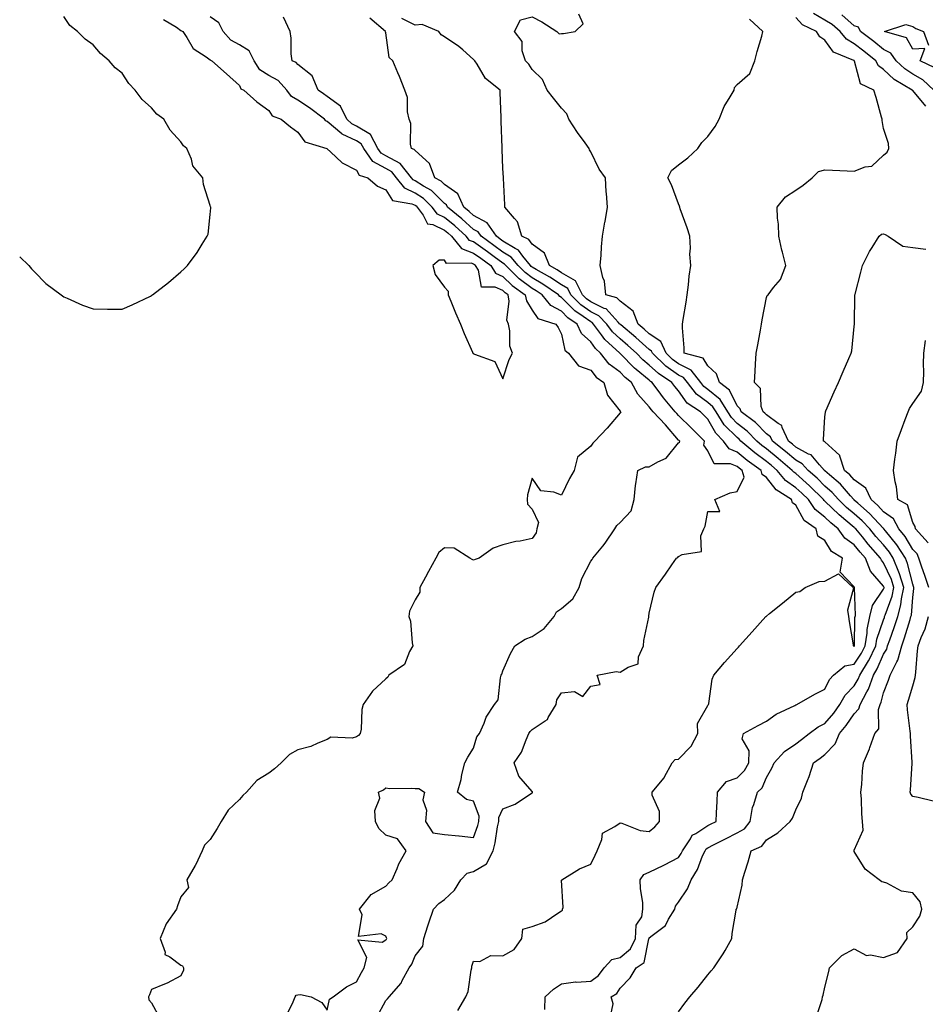
# Model space of a CAD drawing. Units: inches. Extents: x 950003 to 952643, y 7287338 to 7289978.
# Drawn here: x 950003 to 950312, y 7287849 to 7288186 of the extents above; entities that cross this region are included whole.
import ezdxf

# ---------------------------------------------------------------- set-up
doc = ezdxf.new("R2010")
doc.units = ezdxf.units.IN
doc.header["$MEASUREMENT"] = 0
doc.layers.add('Contour_95007287', color=7, linetype='Continuous', true_color=0x898a89)

msp = doc.modelspace()

# ---------------------------------------------------------------- linework, layer by layer
at = {"layer": 'Contour_95007287'}
for points in [[(950312.54, 7288156.41, 3205), (950308.05, 7288161.71, 3205), (950307.91, 7288161.78, 3205), (950307.84, 7288161.92, 3205), (950301.68, 7288165.55, 3205), (950298.05, 7288168.98, 3205), (950296.31, 7288170.18, 3205), (950295.37, 7288171.92, 3205), (950291.34, 7288175.21, 3205), (950288.05, 7288177.7, 3205), (950285.38, 7288179.25, 3205), (950283.23, 7288181.92, 3205), (950280.49, 7288184.36, 3205), (950278.05, 7288185.76, 3205), (950274.17, 7288188.04, 3205)], [(950003, 7288104.85, 3214), (950006.15, 7288101.92, 3214), (950006.98, 7288100.85, 3214), (950008.05, 7288099.75, 3214), (950011.89, 7288095.76, 3214), (950017.21, 7288091.92, 3214), (950017.65, 7288091.52, 3214), (950018.05, 7288091.26, 3214), (950019.18, 7288090.79, 3214), (950024.47, 7288088.34, 3214), (950028.05, 7288087.12, 3214), (950032.97, 7288087, 3214), (950033.12, 7288086.99, 3214), (950038.05, 7288086.96, 3214), (950041.42, 7288088.55, 3214), (950047.63, 7288091.5, 3214), (950048.05, 7288091.71, 3214), (950048.17, 7288091.8, 3214), (950048.32, 7288091.92, 3214), (950053.8, 7288096.17, 3214), (950058.05, 7288099.79, 3214), (950059.13, 7288100.84, 3214), (950060.3, 7288101.92, 3214), (950063.63, 7288106.34, 3214), (950065.37, 7288109.24, 3214), (950067.07, 7288111.92, 3214), (950067.32, 7288112.65, 3214), (950068.05, 7288119.42, 3214), (950068.28, 7288121.69, 3214), (950068.25, 7288121.92, 3214), (950068.16, 7288122.03, 3214), (950068.05, 7288122.5, 3214), (950065.74, 7288129.61, 3214), (950065.5, 7288131.92, 3214), (950062.19, 7288136.06, 3214), (950061.63, 7288138.34, 3214), (950060.1, 7288141.92, 3214), (950059, 7288142.87, 3214), (950058.05, 7288144.16, 3214), (950054.34, 7288148.21, 3214), (950052.21, 7288151.92, 3214), (950049.84, 7288153.71, 3214), (950048.05, 7288155.83, 3214), (950044.82, 7288158.69, 3214), (950042.42, 7288161.92, 3214), (950040.26, 7288164.13, 3214), (950038.05, 7288167.66, 3214), (950035.65, 7288169.52, 3214), (950033.57, 7288171.92, 3214), (950030.54, 7288174.41, 3214), (950028.05, 7288177.38, 3214), (950025.38, 7288179.25, 3214), (950022.77, 7288181.92, 3214), (950020.09, 7288183.96, 3214), (950018.05, 7288187.09, 3214)], [(950052.11, 7288185.98, 3213), (950056.59, 7288183.38, 3213), (950058.05, 7288182.3, 3213), (950058.29, 7288182.16, 3213), (950058.7, 7288181.92, 3213), (950060.12, 7288179.85, 3213), (950062.22, 7288176.09, 3213), (950066.68, 7288173.29, 3213), (950068.05, 7288172.28, 3213), (950068.22, 7288172.09, 3213), (950068.67, 7288171.92, 3213), (950073.59, 7288167.46, 3213), (950078.05, 7288163.45, 3213), (950078.5, 7288162.37, 3213), (950079.58, 7288161.92, 3213), (950084.02, 7288157.89, 3213), (950088.05, 7288154.9, 3213), (950089.18, 7288153.05, 3213), (950092.26, 7288151.92, 3213), (950095.46, 7288149.33, 3213), (950098.05, 7288147.5, 3213), (950100.38, 7288144.25, 3213), (950107.93, 7288141.92, 3213), (950108, 7288141.87, 3213), (950108.05, 7288141.84, 3213), (950109.17, 7288140.8, 3213), (950113.15, 7288137.02, 3213), (950118.05, 7288134.56, 3213), (950118.96, 7288132.83, 3213), (950121.85, 7288131.92, 3213), (950125.16, 7288129.03, 3213), (950128.05, 7288127.86, 3213), (950130.34, 7288124.21, 3213), (950136.9, 7288123.07, 3213), (950138.05, 7288122.54, 3213), (950138.43, 7288122.3, 3213), (950138.8, 7288121.92, 3213), (950140.82, 7288119.15, 3213), (950142.34, 7288116.21, 3213), (950144.06, 7288115.91, 3213), (950148.05, 7288114, 3213), (950149.18, 7288113.05, 3213), (950150.44, 7288111.92, 3213), (950153.89, 7288107.76, 3213), (950158.05, 7288106.2, 3213), (950160.53, 7288104.4, 3213), (950163.97, 7288101.92, 3213), (950165.48, 7288099.35, 3213), (950168.05, 7288098.17, 3213), (950171.2, 7288095.07, 3213), (950175.69, 7288091.92, 3213), (950176.05, 7288089.92, 3213), (950178.05, 7288086.71, 3213), (950180, 7288083.87, 3213), (950186.17, 7288081.92, 3213), (950186.9, 7288080.77, 3213), (950188.05, 7288078.44, 3213), (950189.17, 7288073.04, 3213), (950190.48, 7288071.92, 3213), (950193.82, 7288067.69, 3213), (950198.05, 7288066.22, 3213), (950199.89, 7288063.76, 3213), (950202.54, 7288061.92, 3213), (950203.74, 7288057.61, 3213), (950208.05, 7288052.11, 3213), (950208.11, 7288051.98, 3213), (950208.16, 7288051.92, 3213), (950208.31, 7288051.66, 3213), (950208.05, 7288051.62, 3213), (950203.64, 7288046.33, 3213), (950199.46, 7288041.92, 3213), (950198.73, 7288041.24, 3213), (950198.05, 7288040.15, 3213), (950193.57, 7288036.4, 3213), (950192.36, 7288031.92, 3213), (950190.82, 7288029.15, 3213), (950188.05, 7288023.41, 3213), (950185.49, 7288024.48, 3213), (950181.04, 7288024.91, 3213), (950178.05, 7288029.2, 3213), (950176.41, 7288023.56, 3213), (950176.33, 7288021.92, 3213), (950176.48, 7288020.35, 3213), (950178.05, 7288018.66, 3213), (950180.24, 7288014.11, 3213), (950179.63, 7288011.92, 3213), (950179.4, 7288010.57, 3213), (950178.05, 7288008.6, 3213), (950173.89, 7288007.76, 3213), (950172.41, 7288007.56, 3213), (950168.05, 7288006.5, 3213), (950164.68, 7288005.29, 3213), (950159.98, 7288001.92, 3213), (950158.55, 7288001.42, 3213), (950158.05, 7288001.2, 3213), (950157.59, 7288001.46, 3213), (950156.79, 7288001.92, 3213), (950151.44, 7288005.31, 3213), (950148.05, 7288005.44, 3213), (950146.18, 7288003.79, 3213), (950145.09, 7288001.92, 3213), (950142.59, 7287997.38, 3213), (950141.59, 7287995.46, 3213), (950139.71, 7287991.92, 3213), (950139.72, 7287990.25, 3213), (950138.05, 7287987.69, 3213), (950136.14, 7287983.83, 3213), (950135.87, 7287981.92, 3213), (950136.45, 7287980.32, 3213), (950137.01, 7287972.96, 3213), (950137.26, 7287971.92, 3213), (950136.19, 7287970.06, 3213), (950134.44, 7287965.53, 3213), (950129.09, 7287961.92, 3213), (950128.72, 7287961.25, 3213), (950128.05, 7287960.69, 3213), (950123.52, 7287956.45, 3213), (950120.36, 7287951.92, 3213), (950119.84, 7287950.13, 3213), (950119.62, 7287943.49, 3213), (950119.31, 7287941.92, 3213), (950118.71, 7287941.26, 3213), (950118.05, 7287940.83, 3213), (950116.56, 7287940.43, 3213), (950109.27, 7287940.7, 3213), (950108.05, 7287939.94, 3213), (950104.84, 7287938.71, 3213), (950102.49, 7287937.48, 3213), (950098.05, 7287936.41, 3213), (950095.17, 7287934.8, 3213), (950092.33, 7287931.92, 3213), (950090.03, 7287929.94, 3213), (950088.05, 7287928.42, 3213), (950084.01, 7287925.96, 3213), (950080.46, 7287921.92, 3213), (950079.24, 7287920.73, 3213), (950078.05, 7287919.46, 3213), (950074.16, 7287915.81, 3213), (950071.86, 7287911.92, 3213), (950070.44, 7287909.53, 3213), (950068.05, 7287905.78, 3213), (950066.15, 7287903.82, 3213), (950065.3, 7287901.92, 3213), (950063.03, 7287896.94, 3213), (950062.95, 7287896.82, 3213), (950060.05, 7287891.92, 3213), (950060.61, 7287889.36, 3213), (950058.05, 7287886.14, 3213), (950056.86, 7287883.11, 3213), (950056.53, 7287881.92, 3213), (950053.08, 7287876.95, 3213), (950053.05, 7287876.92, 3213), (950051, 7287871.92, 3213), (950052.68, 7287867.29, 3213), (950052.61, 7287866.48, 3213), (950054.3, 7287865.67, 3213), (950058.05, 7287862.84, 3213), (950058.66, 7287862.53, 3213), (950058.97, 7287861.92, 3213), (950058.92, 7287861.05, 3213), (950058.05, 7287859.14, 3213), (950053.35, 7287856.62, 3213), (950052.42, 7287856.29, 3213), (950048.05, 7287854.43, 3213), (950047.29, 7287852.68, 3213), (950047.01, 7287851.92, 3213), (950047.12, 7287850.99, 3213), (950048.05, 7287849.89, 3213), (950050.86, 7287844.73, 3213)], [(950094.2, 7287845.77, 3212), (950096.44, 7287850.31, 3212), (950097.12, 7287851.92, 3212), (950097.43, 7287852.54, 3212), (950098.05, 7287852.69, 3212), (950098.87, 7287852.74, 3212), (950102.5, 7287851.92, 3212), (950106.17, 7287850.04, 3212), (950108.05, 7287847.36, 3212), (950108.83, 7287851.14, 3212), (950110.02, 7287851.92, 3212), (950114.59, 7287855.38, 3212), (950118.05, 7287857.05, 3212), (950119.69, 7287860.28, 3212), (950120.6, 7287861.92, 3212), (950121.54, 7287865.41, 3212), (950118.53, 7287871.44, 3212), (950126.83, 7287870.7, 3212), (950128.05, 7287871.46, 3212), (950128.25, 7287871.72, 3212), (950128.35, 7287871.92, 3212), (950128.32, 7287872.19, 3212), (950128.05, 7287872.73, 3212), (950126.48, 7287873.49, 3212), (950118.7, 7287872.57, 3212), (950119.92, 7287880.05, 3212), (950119.08, 7287881.92, 3212), (950123.08, 7287886.89, 3212), (950128.05, 7287889.83, 3212), (950129.09, 7287890.88, 3212), (950130.2, 7287891.92, 3212), (950131.92, 7287895.79, 3212), (950132.55, 7287897.42, 3212), (950135, 7287901.92, 3212), (950132.05, 7287905.92, 3212), (950128.05, 7287907.23, 3212), (950125.64, 7287909.51, 3212), (950124.55, 7287911.92, 3212), (950124.28, 7287915.69, 3212), (950126.03, 7287919.9, 3212), (950125.57, 7287921.92, 3212), (950127.24, 7287922.73, 3212), (950128.05, 7287923.35, 3212), (950129.3, 7287923.17, 3212), (950136.68, 7287923.29, 3212), (950138.05, 7287923.15, 3212), (950139.29, 7287923.16, 3212), (950141.26, 7287921.92, 3212), (950140.68, 7287919.29, 3212), (950141.91, 7287915.78, 3212), (950141.6, 7287911.92, 3212), (950144.16, 7287908.03, 3212), (950148.05, 7287907.46, 3212), (950152.96, 7287907.01, 3212), (950153.13, 7287907, 3212), (950158.05, 7287906.47, 3212), (950159.49, 7287910.48, 3212), (950159.82, 7287911.92, 3212), (950159.88, 7287913.75, 3212), (950158.05, 7287918.82, 3212), (950155.6, 7287919.47, 3212), (950152.52, 7287921.92, 3212), (950153.73, 7287926.24, 3212), (950154.05, 7287927.92, 3212), (950155.02, 7287931.92, 3212), (950156.09, 7287933.88, 3212), (950158.05, 7287937.01, 3212), (950159.1, 7287940.87, 3212), (950160.08, 7287941.92, 3212), (950161.67, 7287945.54, 3212), (950162.36, 7287947.61, 3212), (950165.16, 7287951.92, 3212), (950166.45, 7287953.52, 3212), (950167.18, 7287961.05, 3212), (950167.48, 7287961.92, 3212), (950167.73, 7287962.24, 3212), (950168.05, 7287963.38, 3212), (950170.68, 7287969.29, 3212), (950172.16, 7287971.92, 3212), (950175.7, 7287974.27, 3212), (950178.05, 7287975.15, 3212), (950182.1, 7287977.87, 3212), (950185.55, 7287981.92, 3212), (950186.36, 7287983.61, 3212), (950188.05, 7287984.75, 3212), (950191.95, 7287988.02, 3212), (950194.04, 7287991.92, 3212), (950195.04, 7287994.93, 3212), (950198.05, 7288000.93, 3212), (950198.48, 7288001.49, 3212), (950198.8, 7288001.92, 3212), (950202.13, 7288006, 3212), (950202.96, 7288007.01, 3212), (950206.32, 7288011.92, 3212), (950206.92, 7288013.05, 3212), (950208.05, 7288014.06, 3212), (950211.86, 7288018.11, 3212), (950212.84, 7288021.92, 3212), (950213.28, 7288026.69, 3212), (950213.48, 7288027.35, 3212), (950214.1, 7288031.92, 3212), (950216.79, 7288033.18, 3212), (950218.05, 7288033.09, 3212), (950220.95, 7288034.82, 3212), (950223.84, 7288036.13, 3212), (950228.05, 7288041.35, 3212), (950228.37, 7288041.6, 3212), (950228.43, 7288041.92, 3212), (950228.24, 7288042.11, 3212), (950228.05, 7288042.29, 3212), (950223.56, 7288047.43, 3212), (950219.42, 7288051.92, 3212), (950218.79, 7288052.66, 3212), (950218.05, 7288053.68, 3212), (950214.09, 7288057.96, 3212), (950211.95, 7288061.92, 3212), (950209.79, 7288063.66, 3212), (950208.05, 7288065.44, 3212), (950204.36, 7288068.23, 3212), (950201.4, 7288071.92, 3212), (950199.65, 7288073.52, 3212), (950198.05, 7288075.82, 3212), (950194.86, 7288078.73, 3212), (950193.42, 7288081.92, 3212), (950190.23, 7288084.1, 3212), (950188.05, 7288086.29, 3212), (950184.37, 7288088.24, 3212), (950181.41, 7288091.92, 3212), (950179.43, 7288093.3, 3212), (950178.05, 7288094.1, 3212), (950173.56, 7288097.43, 3212), (950168.99, 7288101.92, 3212), (950168.57, 7288102.44, 3212), (950168.05, 7288102.76, 3212), (950165.05, 7288104.92, 3212), (950162.73, 7288106.6, 3212), (950158.05, 7288109.99, 3212), (950156.64, 7288110.51, 3212), (950155.48, 7288111.92, 3212), (950151.59, 7288115.46, 3212), (950148.05, 7288118.38, 3212), (950145.66, 7288119.53, 3212), (950143.91, 7288121.92, 3212), (950140.97, 7288124.84, 3212), (950138.05, 7288126.71, 3212), (950134.5, 7288128.37, 3212), (950131.68, 7288131.92, 3212), (950130.08, 7288133.95, 3212), (950128.05, 7288135.04, 3212), (950123.63, 7288137.5, 3212), (950120.5, 7288141.92, 3212), (950119.66, 7288143.53, 3212), (950118.05, 7288144.52, 3212), (950113.11, 7288146.86, 3212), (950113.02, 7288146.89, 3212), (950108.05, 7288151.17, 3212), (950107.55, 7288151.42, 3212), (950107.15, 7288151.92, 3212), (950101.93, 7288155.8, 3212), (950098.05, 7288158.46, 3212), (950095.85, 7288159.72, 3212), (950094.2, 7288161.92, 3212), (950091.28, 7288165.15, 3212), (950088.05, 7288166.93, 3212), (950084.99, 7288168.86, 3212), (950083.06, 7288171.92, 3212), (950081.4, 7288175.27, 3212), (950078.05, 7288177.4, 3212), (950075.11, 7288178.98, 3212), (950072.5, 7288181.92, 3212), (950071, 7288184.87, 3212), (950068.05, 7288186.92, 3212)], [(950124.98, 7287844.99, 3211), (950128.05, 7287850.66, 3211), (950128.68, 7287851.29, 3211), (950129.22, 7287851.92, 3211), (950133.31, 7287856.66, 3211), (950133.69, 7287857.56, 3211), (950136.02, 7287861.92, 3211), (950136.88, 7287863.09, 3211), (950138.05, 7287865.98, 3211), (950140.72, 7287869.25, 3211), (950141.03, 7287871.92, 3211), (950142.4, 7287876.27, 3211), (950142.69, 7287877.28, 3211), (950144.3, 7287881.92, 3211), (950146.12, 7287883.85, 3211), (950148.05, 7287885.19, 3211), (950151.53, 7287888.44, 3211), (950153.64, 7287891.92, 3211), (950155.78, 7287894.19, 3211), (950158.05, 7287894.85, 3211), (950162.49, 7287897.48, 3211), (950164.67, 7287901.92, 3211), (950165.41, 7287904.56, 3211), (950166.23, 7287910.1, 3211), (950166.65, 7287911.92, 3211), (950166.69, 7287913.28, 3211), (950168.05, 7287916.26, 3211), (950172.18, 7287917.79, 3211), (950177.52, 7287921.39, 3211), (950178.05, 7287921.71, 3211), (950178.14, 7287921.83, 3211), (950178.19, 7287921.92, 3211), (950178.16, 7287922.03, 3211), (950178.05, 7287922.11, 3211), (950173.48, 7287927.35, 3211), (950171.84, 7287931.92, 3211), (950174.34, 7287935.63, 3211), (950175.94, 7287939.81, 3211), (950176.94, 7287941.92, 3211), (950177.33, 7287942.64, 3211), (950178.05, 7287943.29, 3211), (950182.43, 7287946.3, 3211), (950183.25, 7287946.72, 3211), (950183.52, 7287947.39, 3211), (950186.27, 7287951.92, 3211), (950186.5, 7287953.47, 3211), (950188.05, 7287955.83, 3211), (950192.5, 7287956.37, 3211), (950195.38, 7287954.59, 3211), (950198.05, 7287958.2, 3211), (950201.23, 7287958.74, 3211), (950200.28, 7287961.92, 3211), (950206.77, 7287963.2, 3211), (950208.05, 7287962.9, 3211), (950210.82, 7287964.69, 3211), (950214.19, 7287965.78, 3211), (950214.32, 7287968.19, 3211), (950216.03, 7287971.92, 3211), (950216.18, 7287973.79, 3211), (950217.84, 7287981.71, 3211), (950217.86, 7287981.92, 3211), (950217.86, 7287982.11, 3211), (950218.05, 7287983.07, 3211), (950219.72, 7287990.25, 3211), (950220.23, 7287991.92, 3211), (950223.58, 7287996.39, 3211), (950225.76, 7287999.63, 3211), (950227.34, 7288001.92, 3211), (950227.79, 7288002.18, 3211), (950228.05, 7288002.43, 3211), (950229.26, 7288003.13, 3211), (950235.84, 7288004.13, 3211), (950235.64, 7288009.51, 3211), (950236.72, 7288011.92, 3211), (950237.09, 7288012.88, 3211), (950238.05, 7288017.86, 3211), (950242.16, 7288017.81, 3211), (950240.47, 7288021.92, 3211), (950245.71, 7288024.26, 3211), (950248.05, 7288024.67, 3211), (950250.42, 7288029.55, 3211), (950249.79, 7288031.92, 3211), (950248.77, 7288032.64, 3211), (950248.05, 7288033.26, 3211), (950245.82, 7288034.15, 3211), (950240.25, 7288034.12, 3211), (950238.05, 7288038.57, 3211), (950236.68, 7288040.55, 3211), (950236.91, 7288041.92, 3211), (950232.48, 7288046.35, 3211), (950228.05, 7288050.66, 3211), (950227.46, 7288051.33, 3211), (950226.92, 7288051.92, 3211), (950222.89, 7288056.76, 3211), (950222.01, 7288057.96, 3211), (950219.06, 7288061.92, 3211), (950218.45, 7288062.32, 3211), (950218.05, 7288062.7, 3211), (950213.6, 7288066.37, 3211), (950212.99, 7288066.86, 3211), (950208.18, 7288071.79, 3211), (950208.02, 7288071.95, 3211), (950202.82, 7288076.69, 3211), (950201.76, 7288078.21, 3211), (950199, 7288081.92, 3211), (950198.54, 7288082.41, 3211), (950198.05, 7288082.64, 3211), (950195.42, 7288084.55, 3211), (950192.6, 7288086.47, 3211), (950188.05, 7288091.05, 3211), (950187.48, 7288091.35, 3211), (950187.02, 7288091.92, 3211), (950181.71, 7288095.58, 3211), (950178.05, 7288097.73, 3211), (950175.65, 7288099.52, 3211), (950173.2, 7288101.92, 3211), (950170.9, 7288104.77, 3211), (950168.05, 7288106.53, 3211), (950164.92, 7288108.79, 3211), (950160.61, 7288111.92, 3211), (950159.56, 7288113.43, 3211), (950158.05, 7288114.26, 3211), (950154.02, 7288117.89, 3211), (950149.1, 7288121.92, 3211), (950148.78, 7288122.65, 3211), (950148.05, 7288123.15, 3211), (950143.65, 7288127.52, 3211), (950140.95, 7288129.02, 3211), (950138.05, 7288130.87, 3211), (950137.34, 7288131.21, 3211), (950136.77, 7288131.92, 3211), (950132.92, 7288136.79, 3211), (950128.05, 7288139.41, 3211), (950126.44, 7288140.31, 3211), (950125.3, 7288141.92, 3211), (950122.81, 7288146.68, 3211), (950118.05, 7288149.62, 3211), (950116.49, 7288150.36, 3211), (950114.76, 7288151.92, 3211), (950112.52, 7288156.39, 3211), (950108.05, 7288159.71, 3211), (950106.78, 7288160.65, 3211), (950104.92, 7288161.92, 3211), (950102.92, 7288166.79, 3211), (950098.05, 7288170.68, 3211), (950097.48, 7288171.35, 3211), (950096.01, 7288171.92, 3211), (950095.72, 7288174.25, 3211), (950095.76, 7288179.63, 3211), (950095.35, 7288181.92, 3211), (950093.11, 7288186.86, 3211)], [(950152.69, 7287847.28, 3210), (950155.35, 7287851.92, 3210), (950156.23, 7287853.74, 3210), (950157.22, 7287861.09, 3210), (950157.47, 7287861.92, 3210), (950157.48, 7287862.49, 3210), (950158.05, 7287864.16, 3210), (950160.17, 7287864.04, 3210), (950163.89, 7287866.08, 3210), (950168.05, 7287866.02, 3210), (950171.86, 7287868.11, 3210), (950174.52, 7287871.92, 3210), (950174.88, 7287875.09, 3210), (950178.05, 7287876, 3210), (950182.42, 7287877.55, 3210), (950186.75, 7287880.62, 3210), (950188.05, 7287881.4, 3210), (950188.43, 7287881.54, 3210), (950188.41, 7287881.92, 3210), (950188.61, 7287882.48, 3210), (950188.08, 7287891.89, 3210), (950188.14, 7287891.92, 3210), (950194.22, 7287895.75, 3210), (950198.05, 7287897.27, 3210), (950199.57, 7287900.4, 3210), (950200.22, 7287901.92, 3210), (950201.86, 7287905.73, 3210), (950202.01, 7287907.96, 3210), (950206.27, 7287910.14, 3210), (950208.05, 7287911.46, 3210), (950208.61, 7287911.36, 3210), (950214.97, 7287908.84, 3210), (950218.05, 7287908.52, 3210), (950219.91, 7287910.06, 3210), (950221.5, 7287911.92, 3210), (950221.5, 7287915.37, 3210), (950219.06, 7287920.91, 3210), (950219.06, 7287921.92, 3210), (950223.15, 7287926.82, 3210), (950223.29, 7287927.16, 3210), (950225.8, 7287931.92, 3210), (950226.9, 7287933.07, 3210), (950228.05, 7287933.25, 3210), (950232.35, 7287937.62, 3210), (950234.66, 7287941.92, 3210), (950234.55, 7287945.42, 3210), (950238.05, 7287951.5, 3210), (950238.2, 7287951.77, 3210), (950238.31, 7287951.92, 3210), (950238.41, 7287952.28, 3210), (950239.47, 7287960.5, 3210), (950240.04, 7287961.92, 3210), (950243.76, 7287966.21, 3210), (950248.05, 7287971.02, 3210), (950248.49, 7287971.48, 3210), (950248.81, 7287971.92, 3210), (950253.2, 7287976.77, 3210), (950255.88, 7287979.75, 3210), (950257.84, 7287981.92, 3210), (950257.95, 7287982.02, 3210), (950258.05, 7287982.13, 3210), (950259.1, 7287982.97, 3210), (950263.5, 7287986.47, 3210), (950268.05, 7287990.27, 3210), (950269.42, 7287990.55, 3210), (950271.32, 7287991.92, 3210), (950276.07, 7287993.9, 3210), (950278.05, 7287994.04, 3210), (950282.69, 7287996.56, 3210), (950287.68, 7287991.92, 3210), (950287.78, 7287991.65, 3210), (950285.79, 7287984.18, 3210), (950286.08, 7287981.92, 3210), (950286.35, 7287980.22, 3210), (950287.64, 7287972.33, 3210), (950287.71, 7287971.92, 3210), (950287.97, 7287971.84, 3210), (950288.05, 7287971.85, 3210), (950288.08, 7287971.89, 3210), (950288.09, 7287971.92, 3210), (950288.1, 7287971.97, 3210), (950288.29, 7287981.68, 3210), (950288.34, 7287981.92, 3210), (950288.43, 7287982.3, 3210), (950288.08, 7287991.89, 3210), (950288.09, 7287991.92, 3210), (950288.07, 7287991.94, 3210), (950288.05, 7287992.08, 3210), (950283.21, 7287997.08, 3210), (950284.09, 7288001.92, 3210), (950280.28, 7288004.15, 3210), (950278.05, 7288007.93, 3210), (950275.56, 7288009.43, 3210), (950275.08, 7288011.92, 3210), (950270.92, 7288014.79, 3210), (950268.05, 7288020.03, 3210), (950266.92, 7288020.79, 3210), (950266.65, 7288021.92, 3210), (950261.43, 7288025.3, 3210), (950258.05, 7288029.52, 3210), (950256.59, 7288030.46, 3210), (950256.2, 7288031.92, 3210), (950251.45, 7288035.32, 3210), (950248.05, 7288038.19, 3210), (950245.38, 7288039.25, 3210), (950243.38, 7288041.92, 3210), (950240.74, 7288044.61, 3210), (950238.05, 7288049.42, 3210), (950236.8, 7288050.67, 3210), (950235.51, 7288051.92, 3210), (950231.03, 7288054.9, 3210), (950228.05, 7288059.07, 3210), (950226.75, 7288060.62, 3210), (950225.78, 7288061.92, 3210), (950221.13, 7288065, 3210), (950218.05, 7288067.92, 3210), (950215.85, 7288069.72, 3210), (950213.7, 7288071.92, 3210), (950210.76, 7288074.63, 3210), (950208.05, 7288076.9, 3210), (950205.44, 7288079.31, 3210), (950203.51, 7288081.92, 3210), (950200.86, 7288084.73, 3210), (950198.05, 7288086.07, 3210), (950194.66, 7288088.53, 3210), (950191.29, 7288091.92, 3210), (950190.19, 7288094.06, 3210), (950188.05, 7288095.31, 3210), (950184.09, 7288097.96, 3210), (950179.38, 7288100.59, 3210), (950178.05, 7288101.37, 3210), (950177.74, 7288101.61, 3210), (950177.42, 7288101.92, 3210), (950174.8, 7288105.17, 3210), (950173.34, 7288107.21, 3210), (950172.25, 7288107.72, 3210), (950168.05, 7288110.3, 3210), (950167.1, 7288110.97, 3210), (950165.8, 7288111.92, 3210), (950162.65, 7288116.52, 3210), (950158.05, 7288119.03, 3210), (950156.53, 7288120.4, 3210), (950154.67, 7288121.92, 3210), (950152.62, 7288126.49, 3210), (950148.05, 7288129.63, 3210), (950146.9, 7288130.77, 3210), (950144.84, 7288131.92, 3210), (950142.98, 7288136.85, 3210), (950138.05, 7288141.2, 3210), (950137.76, 7288141.63, 3210), (950136.84, 7288141.92, 3210), (950136.51, 7288143.46, 3210), (950136.62, 7288150.49, 3210), (950136.05, 7288151.92, 3210), (950135.51, 7288154.46, 3210), (950135.44, 7288159.31, 3210), (950134.55, 7288161.92, 3210), (950132.7, 7288166.57, 3210), (950132.18, 7288167.79, 3210), (950130.48, 7288171.92, 3210), (950129.22, 7288173.09, 3210), (950128.05, 7288181.42, 3210), (950127.99, 7288181.86, 3210), (950127.99, 7288181.92, 3210), (950122.63, 7288186.5, 3210)], [(950182.31, 7287847.66, 3209), (950182.5, 7287851.92, 3209), (950185.36, 7287854.61, 3209), (950188.05, 7287856.43, 3209), (950192.84, 7287857.13, 3209), (950193.16, 7287857.03, 3209), (950198.05, 7287857.33, 3209), (950200.73, 7287859.24, 3209), (950202.67, 7287861.92, 3209), (950205.26, 7287864.71, 3209), (950208.05, 7287865.45, 3209), (950211.65, 7287868.32, 3209), (950213.38, 7287871.92, 3209), (950213.55, 7287876.42, 3209), (950215.47, 7287879.34, 3209), (950215.85, 7287881.92, 3209), (950215.78, 7287884.19, 3209), (950215.03, 7287888.9, 3209), (950214.96, 7287891.92, 3209), (950216.22, 7287893.75, 3209), (950218.05, 7287894.62, 3209), (950222.99, 7287896.98, 3209), (950223.24, 7287897.11, 3209), (950228.05, 7287899.62, 3209), (950228.97, 7287901, 3209), (950229.38, 7287901.92, 3209), (950232.09, 7287905.96, 3209), (950232.73, 7287907.24, 3209), (950233.96, 7287907.83, 3209), (950238.05, 7287910.5, 3209), (950238.99, 7287910.98, 3209), (950240.88, 7287911.92, 3209), (950240.95, 7287914.82, 3209), (950241.26, 7287918.71, 3209), (950241.33, 7287921.92, 3209), (950244.39, 7287925.58, 3209), (950248.05, 7287926.8, 3209), (950250.61, 7287929.36, 3209), (950252.02, 7287931.92, 3209), (950252.21, 7287936.08, 3209), (950249.82, 7287940.15, 3209), (950250.19, 7287941.92, 3209), (950255.28, 7287944.69, 3209), (950258.05, 7287946.14, 3209), (950261.36, 7287948.61, 3209), (950267.73, 7287951.6, 3209), (950268.05, 7287951.77, 3209), (950268.14, 7287951.83, 3209), (950268.41, 7287951.92, 3209), (950274.59, 7287955.38, 3209), (950278.05, 7287957.13, 3209), (950279.55, 7287960.42, 3209), (950281, 7287961.92, 3209), (950284.88, 7287965.09, 3209), (950288.05, 7287965.64, 3209), (950290.55, 7287969.42, 3209), (950291.75, 7287971.92, 3209), (950292.43, 7287976.3, 3209), (950292.46, 7287977.51, 3209), (950293.41, 7287981.92, 3209), (950294.29, 7287985.68, 3209), (950298.05, 7287991.33, 3209), (950298.21, 7287991.76, 3209), (950298.25, 7287991.92, 3209), (950298.2, 7287992.07, 3209), (950298.05, 7287992.38, 3209), (950293.6, 7287997.47, 3209), (950291.85, 7288001.92, 3209), (950290.07, 7288003.94, 3209), (950288.05, 7288006.42, 3209), (950284.83, 7288008.7, 3209), (950282.54, 7288011.92, 3209), (950280.07, 7288013.94, 3209), (950278.05, 7288015.89, 3209), (950274.66, 7288018.53, 3209), (950272.4, 7288021.92, 3209), (950270.2, 7288024.07, 3209), (950268.05, 7288025.99, 3209), (950264.6, 7288028.47, 3209), (950261.7, 7288031.92, 3209), (950259.74, 7288033.61, 3209), (950258.05, 7288034.98, 3209), (950254.05, 7288037.92, 3209), (950249.36, 7288041.92, 3209), (950248.71, 7288042.58, 3209), (950248.05, 7288043.1, 3209), (950243.66, 7288047.53, 3209), (950240.86, 7288051.92, 3209), (950239.79, 7288053.66, 3209), (950238.05, 7288055.11, 3209), (950234.14, 7288058.01, 3209), (950231.09, 7288061.92, 3209), (950229.75, 7288063.62, 3209), (950228.05, 7288064.49, 3209), (950223.69, 7288067.56, 3209), (950219.12, 7288071.92, 3209), (950218.8, 7288072.67, 3209), (950218.05, 7288073.18, 3209), (950213.49, 7288077.36, 3209), (950208.29, 7288081.68, 3209), (950208.05, 7288081.88, 3209), (950208.01, 7288081.92, 3209), (950207.43, 7288082.54, 3209), (950203.26, 7288087.13, 3209), (950202.68, 7288087.29, 3209), (950198.05, 7288089.51, 3209), (950196.65, 7288090.52, 3209), (950195.27, 7288091.92, 3209), (950192.81, 7288096.68, 3209), (950188.05, 7288099.45, 3209), (950186.57, 7288100.44, 3209), (950183.93, 7288101.92, 3209), (950182.25, 7288106.12, 3209), (950178.05, 7288109.22, 3209), (950176.93, 7288110.8, 3209), (950174.51, 7288111.92, 3209), (950173, 7288116.87, 3209), (950171.98, 7288117.99, 3209), (950168.73, 7288121.92, 3209), (950168.75, 7288122.62, 3209), (950168.2, 7288131.77, 3209), (950168.21, 7288131.92, 3209), (950168.2, 7288132.07, 3209), (950168.05, 7288135.12, 3209), (950167.79, 7288141.66, 3209), (950167.77, 7288141.92, 3209), (950167.77, 7288142.2, 3209), (950167.46, 7288151.33, 3209), (950167.44, 7288151.92, 3209), (950167.43, 7288152.54, 3209), (950167.16, 7288161.03, 3209), (950167.15, 7288161.92, 3209), (950162.04, 7288165.91, 3209), (950159.21, 7288170.76, 3209), (950158.42, 7288171.92, 3209), (950158.26, 7288172.13, 3209), (950158.05, 7288172.34, 3209), (950154.34, 7288175.63, 3209), (950152.98, 7288176.85, 3209), (950148.05, 7288180.05, 3209), (950146.93, 7288180.8, 3209), (950146.13, 7288181.92, 3209), (950140.44, 7288184.31, 3209), (950138.05, 7288184.04, 3209), (950133.56, 7288186.41, 3209)], [(950204.76, 7287845.21, 3208), (950205.75, 7287849.62, 3208), (950204.99, 7287851.92, 3208), (950206.9, 7287853.07, 3208), (950208.05, 7287854.92, 3208), (950211.51, 7287858.46, 3208), (950213.58, 7287861.92, 3208), (950216.3, 7287863.67, 3208), (950217.92, 7287871.79, 3208), (950217.98, 7287871.92, 3208), (950217.98, 7287871.99, 3208), (950218.05, 7287872.09, 3208), (950219.04, 7287872.91, 3208), (950223.59, 7287876.38, 3208), (950224.62, 7287878.49, 3208), (950226.76, 7287881.92, 3208), (950227, 7287882.97, 3208), (950228.05, 7287884.28, 3208), (950231.06, 7287888.91, 3208), (950232.38, 7287891.92, 3208), (950234.51, 7287895.46, 3208), (950236.27, 7287900.14, 3208), (950237.08, 7287901.92, 3208), (950237.46, 7287902.51, 3208), (950238.05, 7287902.89, 3208), (950240.02, 7287903.89, 3208), (950244.02, 7287905.95, 3208), (950248.05, 7287907.97, 3208), (950250.53, 7287909.44, 3208), (950252.49, 7287911.92, 3208), (950253.32, 7287916.65, 3208), (950253.8, 7287917.67, 3208), (950255.02, 7287921.92, 3208), (950256.54, 7287923.43, 3208), (950258.05, 7287926.95, 3208), (950259.89, 7287930.08, 3208), (950260.65, 7287931.92, 3208), (950264.18, 7287935.79, 3208), (950268.05, 7287938.46, 3208), (950270.07, 7287939.9, 3208), (950272.68, 7287941.92, 3208), (950275.68, 7287944.29, 3208), (950278.05, 7287945.35, 3208), (950281.03, 7287948.94, 3208), (950283.13, 7287951.92, 3208), (950284.92, 7287955.05, 3208), (950288.05, 7287958.3, 3208), (950289.43, 7287960.54, 3208), (950289.92, 7287961.92, 3208), (950292.93, 7287966.8, 3208), (950293.03, 7287966.94, 3208), (950295.42, 7287971.92, 3208), (950295.77, 7287974.2, 3208), (950298.05, 7287980.87, 3208), (950298.33, 7287981.64, 3208), (950298.43, 7287981.92, 3208), (950298.57, 7287982.44, 3208), (950301.01, 7287988.96, 3208), (950301.59, 7287991.92, 3208), (950300.73, 7287994.6, 3208), (950298.05, 7288000.32, 3208), (950297.31, 7288001.18, 3208), (950297.01, 7288001.92, 3208), (950292.82, 7288006.69, 3208), (950290.81, 7288009.16, 3208), (950288.55, 7288011.92, 3208), (950288.3, 7288012.17, 3208), (950288.05, 7288012.41, 3208), (950285.16, 7288014.81, 3208), (950282.84, 7288016.71, 3208), (950278.05, 7288021.34, 3208), (950277.73, 7288021.6, 3208), (950277.5, 7288021.92, 3208), (950272.72, 7288026.59, 3208), (950268.05, 7288030.79, 3208), (950267.39, 7288031.26, 3208), (950266.83, 7288031.92, 3208), (950262.1, 7288035.97, 3208), (950258.05, 7288039.27, 3208), (950256.53, 7288040.4, 3208), (950254.74, 7288041.92, 3208), (950251.45, 7288045.32, 3208), (950248.05, 7288047.96, 3208), (950246.08, 7288049.95, 3208), (950244.83, 7288051.92, 3208), (950242.23, 7288056.1, 3208), (950238.05, 7288059.6, 3208), (950236.71, 7288060.58, 3208), (950235.67, 7288061.92, 3208), (950232.33, 7288066.2, 3208), (950228.05, 7288068.37, 3208), (950225.97, 7288069.84, 3208), (950223.78, 7288071.92, 3208), (950222.04, 7288075.91, 3208), (950218.05, 7288078.62, 3208), (950216.33, 7288080.2, 3208), (950214.26, 7288081.92, 3208), (950212.51, 7288086.38, 3208), (950208.05, 7288089.74, 3208), (950207.01, 7288090.88, 3208), (950203.24, 7288091.92, 3208), (950202.69, 7288096.56, 3208), (950202.13, 7288097.84, 3208), (950201.27, 7288101.92, 3208), (950201.59, 7288105.46, 3208), (950201.67, 7288108.3, 3208), (950202.04, 7288111.92, 3208), (950202.9, 7288116.77, 3208), (950202.95, 7288117.02, 3208), (950203.73, 7288121.92, 3208), (950203.41, 7288126.56, 3208), (950203.26, 7288127.13, 3208), (950203.04, 7288131.92, 3208), (950200.97, 7288134.84, 3208), (950198.05, 7288140.82, 3208), (950197.62, 7288141.49, 3208), (950197.54, 7288141.92, 3208), (950196.13, 7288143.84, 3208), (950193.48, 7288147.35, 3208), (950190.56, 7288151.92, 3208), (950189.89, 7288153.76, 3208), (950188.05, 7288155.7, 3208), (950185.32, 7288159.19, 3208), (950183.11, 7288161.92, 3208), (950181.61, 7288165.48, 3208), (950178.05, 7288168.98, 3208), (950176.85, 7288170.72, 3208), (950175.72, 7288171.92, 3208), (950174.67, 7288175.3, 3208), (950174.58, 7288178.45, 3208), (950172.04, 7288181.92, 3208), (950174.03, 7288185.94, 3208), (950178.05, 7288186.92, 3208), (950181.36, 7288185.23, 3208), (950186.41, 7288181.92, 3208), (950187.3, 7288181.17, 3208), (950188.05, 7288181.25, 3208), (950188.74, 7288181.23, 3208), (950192.7, 7288181.92, 3208), (950195.46, 7288184.51, 3208), (950193.93, 7288187.8, 3208)], [(950228.05, 7287846.82, 3207), (950230.2, 7287849.77, 3207), (950231.94, 7287851.92, 3207), (950234.71, 7287855.26, 3207), (950238.05, 7287859.45, 3207), (950239.14, 7287860.83, 3207), (950240.04, 7287861.92, 3207), (950243.3, 7287866.67, 3207), (950243.91, 7287867.78, 3207), (950246.29, 7287871.92, 3207), (950246.33, 7287873.64, 3207), (950247.7, 7287881.57, 3207), (950247.71, 7287881.92, 3207), (950247.89, 7287882.08, 3207), (950248.05, 7287882.65, 3207), (950249.8, 7287890.17, 3207), (950249.93, 7287891.92, 3207), (950250.69, 7287894.56, 3207), (950251.87, 7287898.1, 3207), (950252.84, 7287901.92, 3207), (950256.53, 7287903.44, 3207), (950258.05, 7287905.68, 3207), (950261.93, 7287908.04, 3207), (950266.16, 7287911.92, 3207), (950266.98, 7287912.99, 3207), (950268.05, 7287915.9, 3207), (950270.06, 7287919.91, 3207), (950270.49, 7287921.92, 3207), (950272.08, 7287925.95, 3207), (950272.7, 7287927.27, 3207), (950274.11, 7287931.92, 3207), (950276.43, 7287933.54, 3207), (950278.05, 7287934.78, 3207), (950281.53, 7287938.44, 3207), (950283.06, 7287941.92, 3207), (950285.3, 7287944.67, 3207), (950288.05, 7287948.69, 3207), (950289.59, 7287950.38, 3207), (950290.06, 7287951.92, 3207), (950292.3, 7287956.17, 3207), (950292.86, 7287957.11, 3207), (950294.61, 7287961.92, 3207), (950295.92, 7287964.05, 3207), (950298.05, 7287969.14, 3207), (950299.12, 7287970.85, 3207), (950299.42, 7287971.92, 3207), (950300.15, 7287974.02, 3207), (950301.73, 7287978.24, 3207), (950302.92, 7287981.92, 3207), (950304.01, 7287985.96, 3207), (950304.17, 7287988.04, 3207), (950304.94, 7287991.92, 3207), (950303.45, 7287996.52, 3207), (950303.28, 7287997.15, 3207), (950301.37, 7288001.92, 3207), (950300.07, 7288003.94, 3207), (950298.05, 7288006.43, 3207), (950295.47, 7288009.34, 3207), (950293.36, 7288011.92, 3207), (950290.79, 7288014.66, 3207), (950288.05, 7288017.1, 3207), (950285.41, 7288019.28, 3207), (950282.69, 7288021.92, 3207), (950280.52, 7288024.39, 3207), (950278.05, 7288026.55, 3207), (950275.33, 7288029.2, 3207), (950272.29, 7288031.92, 3207), (950270.29, 7288034.16, 3207), (950268.05, 7288035.36, 3207), (950264.51, 7288038.38, 3207), (950260.14, 7288041.92, 3207), (950259.48, 7288043.35, 3207), (950258.05, 7288044.42, 3207), (950254.37, 7288048.24, 3207), (950249.45, 7288051.92, 3207), (950249.08, 7288052.95, 3207), (950248.05, 7288053.97, 3207), (950245.44, 7288059.31, 3207), (950242.04, 7288061.92, 3207), (950241.04, 7288064.91, 3207), (950238.05, 7288067.65, 3207), (950236.39, 7288070.26, 3207), (950229.96, 7288071.92, 3207), (950229.98, 7288073.85, 3207), (950229.38, 7288080.59, 3207), (950229.4, 7288081.92, 3207), (950229.66, 7288083.53, 3207), (950230.59, 7288089.38, 3207), (950230.99, 7288091.92, 3207), (950231.45, 7288095.32, 3207), (950231.68, 7288098.29, 3207), (950232.23, 7288101.92, 3207), (950231.89, 7288105.76, 3207), (950232.14, 7288107.83, 3207), (950231.89, 7288111.92, 3207), (950230.94, 7288114.81, 3207), (950228.63, 7288121.34, 3207), (950228.43, 7288121.92, 3207), (950228.4, 7288122.27, 3207), (950228.05, 7288123.01, 3207), (950225.61, 7288129.48, 3207), (950224.39, 7288131.92, 3207), (950225.61, 7288134.36, 3207), (950228.05, 7288136.32, 3207), (950231.21, 7288138.76, 3207), (950234.63, 7288141.92, 3207), (950236.02, 7288143.95, 3207), (950238.05, 7288145.98, 3207), (950240.51, 7288149.46, 3207), (950241.87, 7288151.92, 3207), (950243.64, 7288156.33, 3207), (950245.72, 7288159.59, 3207), (950247.03, 7288161.92, 3207), (950247.17, 7288162.8, 3207), (950248.05, 7288163.78, 3207), (950252.39, 7288167.58, 3207), (950254.09, 7288171.92, 3207), (950254.87, 7288175.1, 3207), (950256.44, 7288180.31, 3207), (950256.87, 7288181.92, 3207), (950252.26, 7288186.13, 3207)], [(950275.07, 7287844.9, 3206), (950277.13, 7287851, 3206), (950277.25, 7287851.92, 3206), (950277.4, 7287852.57, 3206), (950278.05, 7287855.32, 3206), (950279.36, 7287860.61, 3206), (950279.65, 7287861.92, 3206), (950283.83, 7287866.14, 3206), (950288.05, 7287868.42, 3206), (950292.25, 7287866.12, 3206), (950293.62, 7287866.35, 3206), (950298.05, 7287865.46, 3206), (950302.82, 7287867.15, 3206), (950306.16, 7287871.92, 3206), (950306.04, 7287873.93, 3206), (950308.05, 7287875.85, 3206), (950310.44, 7287879.53, 3206), (950311.11, 7287881.92, 3206), (950310.55, 7287884.42, 3206), (950308.05, 7287887.57, 3206), (950304.17, 7287888.04, 3206), (950299.13, 7287890.84, 3206), (950298.05, 7287891.13, 3206), (950297.46, 7287891.33, 3206), (950296.59, 7287891.92, 3206), (950291.76, 7287895.63, 3206), (950288.05, 7287901.59, 3206), (950287.97, 7287901.84, 3206), (950287.94, 7287901.92, 3206), (950288, 7287901.97, 3206), (950288.05, 7287902.09, 3206), (950291.07, 7287908.9, 3206), (950290.88, 7287911.92, 3206), (950290.69, 7287914.56, 3206), (950290.49, 7287919.48, 3206), (950290.32, 7287921.92, 3206), (950290.64, 7287924.51, 3206), (950290.82, 7287929.15, 3206), (950291.24, 7287931.92, 3206), (950293.2, 7287936.77, 3206), (950293.35, 7287937.22, 3206), (950295.08, 7287941.92, 3206), (950296.43, 7287943.54, 3206), (950296.35, 7287950.22, 3206), (950296.88, 7287951.92, 3206), (950297.28, 7287952.69, 3206), (950298.05, 7287955.85, 3206), (950299.8, 7287960.17, 3206), (950300.36, 7287961.92, 3206), (950302.55, 7287966.42, 3206), (950302.93, 7287967.04, 3206), (950304.25, 7287971.92, 3206), (950305.24, 7287974.73, 3206), (950307.12, 7287980.99, 3206), (950307.42, 7287981.92, 3206), (950307.55, 7287982.42, 3206), (950308.05, 7287988.51, 3206), (950308.41, 7287991.56, 3206), (950308.42, 7287991.92, 3206), (950308.32, 7287992.19, 3206), (950308.05, 7287992.98, 3206), (950306.25, 7288000.12, 3206), (950305.53, 7288001.92, 3206), (950302.61, 7288006.48, 3206), (950298.72, 7288011.25, 3206), (950298.19, 7288011.92, 3206), (950298.14, 7288012.01, 3206), (950298.05, 7288012.08, 3206), (950293.31, 7288017.18, 3206), (950289.28, 7288020.69, 3206), (950288.05, 7288021.77, 3206), (950287.97, 7288021.84, 3206), (950287.89, 7288021.92, 3206), (950286.75, 7288023.22, 3206), (950283.33, 7288027.2, 3206), (950279.56, 7288030.41, 3206), (950278.05, 7288031.72, 3206), (950277.95, 7288031.82, 3206), (950277.84, 7288031.92, 3206), (950276.14, 7288033.83, 3206), (950273.33, 7288037.2, 3206), (950272.46, 7288037.51, 3206), (950268.05, 7288039.87, 3206), (950266.95, 7288040.82, 3206), (950265.58, 7288041.92, 3206), (950263.45, 7288046.52, 3206), (950263.34, 7288047.21, 3206), (950262.03, 7288047.94, 3206), (950258.05, 7288050.91, 3206), (950257.56, 7288051.43, 3206), (950256.9, 7288051.92, 3206), (950256.27, 7288053.7, 3206), (950256, 7288059.87, 3206), (950253.94, 7288061.92, 3206), (950254.17, 7288065.8, 3206), (950254.32, 7288068.19, 3206), (950254.55, 7288071.92, 3206), (950255.1, 7288074.87, 3206), (950256.02, 7288079.89, 3206), (950256.4, 7288081.92, 3206), (950256.6, 7288083.37, 3206), (950258.05, 7288090.99, 3206), (950258.26, 7288091.71, 3206), (950258.6, 7288091.92, 3206), (950260.51, 7288094.38, 3206), (950262.84, 7288097.13, 3206), (950264.71, 7288101.92, 3206), (950263.51, 7288106.46, 3206), (950263.26, 7288107.13, 3206), (950262.33, 7288111.92, 3206), (950262.19, 7288116.06, 3206), (950261.87, 7288118.1, 3206), (950261.7, 7288121.92, 3206), (950264.59, 7288125.38, 3206), (950268.05, 7288127.69, 3206), (950270.56, 7288129.41, 3206), (950273.63, 7288131.92, 3206), (950275.88, 7288134.09, 3206), (950278.05, 7288134.67, 3206), (950280.63, 7288134.5, 3206), (950285.64, 7288134.33, 3206), (950288.05, 7288134.18, 3206), (950291.74, 7288135.61, 3206), (950294.05, 7288135.92, 3206), (950298.05, 7288139.66, 3206), (950299.33, 7288140.64, 3206), (950299.82, 7288141.92, 3206), (950299.8, 7288143.67, 3206), (950298.05, 7288148.81, 3206), (950297.58, 7288151.45, 3206), (950297.55, 7288151.92, 3206), (950297.34, 7288152.63, 3206), (950295.53, 7288159.4, 3206), (950294.73, 7288161.92, 3206), (950290.22, 7288164.09, 3206), (950288.15, 7288171.82, 3206), (950288.1, 7288171.92, 3206), (950288.07, 7288171.94, 3206), (950288.05, 7288171.96, 3206), (950287.96, 7288172.01, 3206), (950280.99, 7288174.86, 3206), (950278.05, 7288178.97, 3206), (950276.27, 7288180.14, 3206), (950275.2, 7288181.92, 3206), (950270.34, 7288184.21, 3206), (950268.05, 7288186.66, 3206)], [(950315.23, 7288161.92, 3204), (950311.51, 7288165.38, 3204), (950308.05, 7288167.37, 3204), (950305.3, 7288169.17, 3204), (950302.42, 7288171.92, 3204), (950300.59, 7288174.46, 3204), (950298.05, 7288175.82, 3204), (950294.68, 7288178.55, 3204), (950290.17, 7288181.92, 3204), (950289.49, 7288183.36, 3204), (950288.05, 7288183.9, 3204), (950283.76, 7288187.63, 3204)], [(950315.62, 7288169.49, 3203), (950310.6, 7288171.92, 3203), (950312.19, 7288176.06, 3203), (950308.05, 7288175.86, 3203), (950305.94, 7288179.81, 3203), (950298.42, 7288181.92, 3203), (950305.66, 7288184.31, 3203), (950308.05, 7288183.66, 3203), (950309.1, 7288182.97, 3203), (950311.74, 7288181.92, 3203), (950313.41, 7288177.28, 3203)], [(950313.5, 7287991.92, 3205), (950312.14, 7287996.01, 3205), (950311.17, 7287998.8, 3205), (950310.1, 7288001.92, 3205), (950309.51, 7288003.38, 3205), (950308.05, 7288004.92, 3205), (950305.41, 7288009.28, 3205), (950303.33, 7288011.92, 3205), (950301.47, 7288015.34, 3205), (950298.05, 7288017.79, 3205), (950296.06, 7288019.93, 3205), (950293.77, 7288021.92, 3205), (950291.96, 7288025.83, 3205), (950288.05, 7288028.63, 3205), (950286.53, 7288030.4, 3205), (950284.75, 7288031.92, 3205), (950283.15, 7288036.82, 3205), (950283.17, 7288037.04, 3205), (950281.72, 7288038.25, 3205), (950278.05, 7288041.65, 3205), (950277.92, 7288041.79, 3205), (950277.58, 7288041.92, 3205), (950277.51, 7288042.46, 3205), (950278.05, 7288050.2, 3205), (950278.2, 7288051.77, 3205), (950278.23, 7288051.92, 3205), (950278.36, 7288052.23, 3205), (950281.23, 7288058.74, 3205), (950282.63, 7288061.92, 3205), (950284.29, 7288065.68, 3205), (950286.23, 7288070.1, 3205), (950287.03, 7288071.92, 3205), (950287.25, 7288072.72, 3205), (950288.05, 7288081.1, 3205), (950288.12, 7288081.85, 3205), (950288.12, 7288081.99, 3205), (950288.25, 7288091.72, 3205), (950288.25, 7288091.92, 3205), (950288.31, 7288092.18, 3205), (950290.29, 7288099.68, 3205), (950290.82, 7288101.92, 3205), (950293.28, 7288106.69, 3205), (950294.21, 7288108.08, 3205), (950296.61, 7288111.92, 3205), (950297.34, 7288112.63, 3205), (950298.05, 7288112.72, 3205), (950298.66, 7288112.53, 3205), (950299.58, 7288111.92, 3205), (950304.65, 7288108.52, 3205), (950308.05, 7288108.08, 3205), (950312.47, 7288107.5, 3205)], [(950313.29, 7288007.16, 3204), (950309, 7288011.92, 3204), (950308.87, 7288012.74, 3204), (950308.05, 7288014.14, 3204), (950306.27, 7288020.14, 3204), (950302.94, 7288021.92, 3204), (950302.47, 7288026.34, 3204), (950302.03, 7288027.94, 3204), (950301.47, 7288031.92, 3204), (950301.93, 7288035.8, 3204), (950302.23, 7288037.74, 3204), (950302.69, 7288041.92, 3204), (950304.14, 7288045.83, 3204), (950305.45, 7288049.32, 3204), (950306.42, 7288051.92, 3204), (950306.92, 7288053.05, 3204), (950308.05, 7288054.75, 3204), (950310.96, 7288059.01, 3204), (950311.69, 7288061.92, 3204), (950311.8, 7288065.67, 3204), (950311.73, 7288068.24, 3204), (950311.85, 7288071.92, 3204), (950312.38, 7288076.25, 3204)], [(950314.99, 7287918.86, 3205), (950309.9, 7287920.07, 3205), (950308.05, 7287920.46, 3205), (950307.37, 7287921.24, 3205), (950307.11, 7287921.92, 3205), (950307.23, 7287922.74, 3205), (950307.8, 7287931.67, 3205), (950307.83, 7287931.92, 3205), (950307.84, 7287932.13, 3205), (950307.21, 7287941.08, 3205), (950307.26, 7287941.92, 3205), (950307.2, 7287942.77, 3205), (950306.22, 7287950.09, 3205), (950306.11, 7287951.92, 3205), (950306.62, 7287953.35, 3205), (950308.05, 7287958.26, 3205), (950308.9, 7287961.07, 3205), (950308.98, 7287961.92, 3205), (950309.09, 7287962.96, 3205), (950309.7, 7287970.27, 3205), (950309.9, 7287971.92, 3205), (950310.93, 7287974.8, 3205), (950312.27, 7287977.7, 3205), (950313.36, 7287981.92, 3205)]]:
    msp.add_polyline3d(points, dxfattribs=at)
msp.add_polyline3d([(950168.05, 7288063.21, 3214), (950170.17, 7288069.8, 3214), (950171.3, 7288071.92, 3214), (950170.45, 7288074.32, 3214), (950170.38, 7288079.59, 3214), (950169.9, 7288081.92, 3214), (950169.37, 7288083.24, 3214), (950170.19, 7288089.78, 3214), (950169.8, 7288091.92, 3214), (950168.77, 7288092.64, 3214), (950168.05, 7288093.36, 3214), (950165.4, 7288094.57, 3214), (950160.7, 7288094.57, 3214), (950159.67, 7288100.3, 3214), (950158.71, 7288101.92, 3214), (950158.33, 7288102.2, 3214), (950158.05, 7288102.4, 3214), (950157.28, 7288102.69, 3214), (950148.8, 7288102.67, 3214), (950148.05, 7288103.81, 3214), (950146.25, 7288103.72, 3214), (950144.1, 7288101.92, 3214), (950144.94, 7288098.81, 3214), (950148.05, 7288094.5, 3214), (950149.32, 7288093.19, 3214), (950149.31, 7288091.92, 3214), (950150.23, 7288089.74, 3214), (950151.86, 7288085.73, 3214), (950153.57, 7288081.92, 3214), (950154.85, 7288078.72, 3214), (950157.65, 7288072.32, 3214), (950157.82, 7288071.92, 3214), (950157.95, 7288071.82, 3214), (950158.05, 7288071.8, 3214), (950158.32, 7288071.65, 3214), (950165.27, 7288069.14, 3214)], close=True, dxfattribs=at)

doc.saveas('drawing.dxf')
